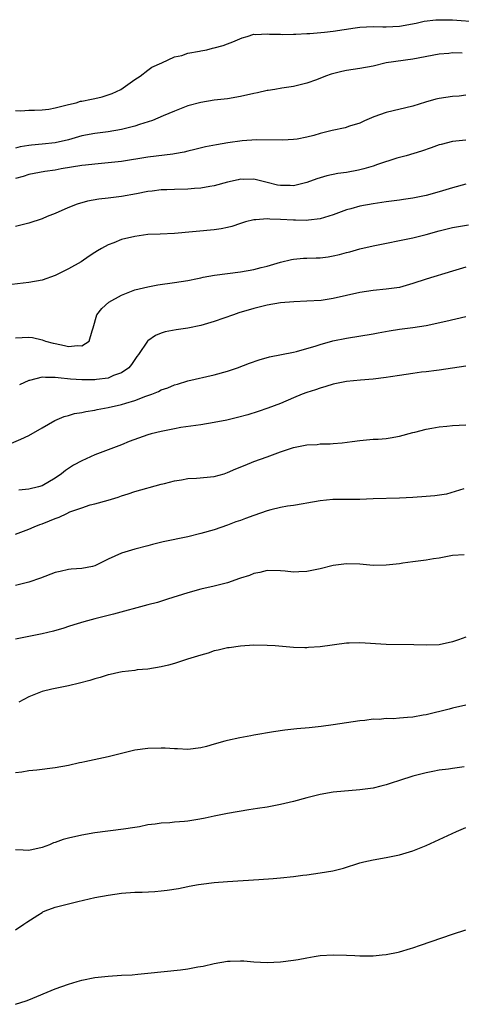
# Model space of a CAD drawing. Units: inches. Extents: x 2634000 to 2637000, y 1503000 to 1506000.
# Drawn here: x 2634412 to 2634478, y 1504057 to 1504206 of the extents above; entities that cross this region are included whole.
import ezdxf

# ---------------------------------------------------------------- set-up
doc = ezdxf.new("R2010")
doc.units = ezdxf.units.IN
doc.header["$MEASUREMENT"] = 0
doc.layers.add('LD26341503_2ft', color=111, linetype='Continuous')

msp = doc.modelspace()

# ---------------------------------------------------------------- linework, layer by layer
at = {"layer": 'LD26341503_2ft'}
for points, elevation in [([(2634411, 1504191.82), (2634411.79, 1504191.79), (2634413, 1504191.88), (2634413.88, 1504191.88), (2634415, 1504191.92), (2634416.05, 1504192.05), (2634417, 1504192.25), (2634418.61, 1504192.61), (2634419, 1504192.75), (2634420.16, 1504193), (2634420.79, 1504193.21), (2634421, 1504193.22), (2634422.45, 1504193.55), (2634423, 1504193.64), (2634424.1, 1504193.9), (2634425, 1504194.18), (2634425.6, 1504194.4), (2634426.92, 1504195), (2634429, 1504196.52), (2634429.8, 1504197), (2634431, 1504197.9), (2634431.61, 1504198.39), (2634433.08, 1504199), (2634435, 1504199.93), (2634436.14, 1504200.14), (2634437, 1504200.46), (2634438.78, 1504200.78), (2634439, 1504200.84), (2634439.87, 1504201), (2634440.77, 1504201.23), (2634441, 1504201.26), (2634442.34, 1504201.66), (2634443, 1504201.87), (2634443.81, 1504202.19), (2634445.21, 1504202.79), (2634446, 1504203), (2634447, 1504203.34), (2634447.29, 1504203.29), (2634449, 1504203.42), (2634449.34, 1504203.34), (2634451, 1504203.35), (2634451.31, 1504203.31), (2634453, 1504203.35), (2634453.33, 1504203.33), (2634455, 1504203.44), (2634455.44, 1504203.44), (2634457.65, 1504203.65), (2634459, 1504203.82), (2634462.32, 1504204.32), (2634463, 1504204.4), (2634465, 1504204.51), (2634466.47, 1504204.47), (2634467, 1504204.47), (2634469, 1504204.57), (2634471.52, 1504205), (2634472.7, 1504205.3), (2634474.48, 1504205.52), (2634476.47, 1504205.53), (2634477, 1504205.51), (2634481, 1504205.21)], 8778), ([(2634478.47, 1504200.47), (2634477, 1504200.51), (2634476.45, 1504200.45), (2634475, 1504200.33), (2634471, 1504199.58), (2634467, 1504199.02), (2634465, 1504198.54), (2634463, 1504198.16), (2634462, 1504198), (2634461, 1504197.87), (2634460.27, 1504197.73), (2634458.69, 1504197.31), (2634457.81, 1504197), (2634456.46, 1504196.46), (2634455, 1504195.93), (2634453, 1504195.43), (2634451.2, 1504195.2), (2634450.17, 1504195), (2634449.17, 1504194.83), (2634449, 1504194.82), (2634447.53, 1504194.47), (2634447, 1504194.38), (2634445, 1504193.92), (2634443, 1504193.59), (2634441, 1504193.36), (2634439, 1504193.05), (2634437, 1504192.51), (2634435, 1504191.73), (2634433.31, 1504191), (2634431.67, 1504190.33), (2634429.72, 1504189.72), (2634429, 1504189.47), (2634428.64, 1504189.36), (2634427, 1504188.94), (2634425, 1504188.6), (2634423, 1504188.35), (2634421, 1504188), (2634419, 1504187.42), (2634417, 1504186.92), (2634415, 1504186.72), (2634413.39, 1504186.61), (2634413, 1504186.56), (2634411.68, 1504186.32), (2634411, 1504186.14)], 8776), ([(2634479, 1504194.12), (2634478.01, 1504193.99), (2634477, 1504193.94), (2634475, 1504193.65), (2634474.48, 1504193.52), (2634472.93, 1504193.06), (2634471, 1504192.47), (2634467, 1504191.54), (2634465.12, 1504190.88), (2634463.72, 1504190.28), (2634463, 1504189.93), (2634461.46, 1504189.46), (2634460.78, 1504189.22), (2634458.82, 1504188.82), (2634457, 1504188.33), (2634456.07, 1504188.07), (2634455, 1504187.79), (2634453.52, 1504187.52), (2634453, 1504187.47), (2634451.36, 1504187.36), (2634447.41, 1504187.41), (2634445.24, 1504187.24), (2634443.08, 1504186.92), (2634441.35, 1504186.65), (2634439.68, 1504186.32), (2634438.08, 1504185.92), (2634437, 1504185.67), (2634436.47, 1504185.53), (2634435, 1504185.28), (2634434.77, 1504185.23), (2634431, 1504184.77), (2634427, 1504184.13), (2634425, 1504183.9), (2634423, 1504183.73), (2634421.59, 1504183.59), (2634421, 1504183.51), (2634417.91, 1504183), (2634417, 1504182.83), (2634415.4, 1504182.6), (2634413, 1504182.16), (2634412.14, 1504181.86), (2634411, 1504181.56)], 8774), ([(2634479, 1504187.36), (2634477, 1504187.13), (2634475.29, 1504186.71), (2634475, 1504186.62), (2634473.8, 1504186.2), (2634472.3, 1504185.7), (2634470, 1504185), (2634468.61, 1504184.61), (2634465.66, 1504183.66), (2634465, 1504183.41), (2634463.59, 1504183), (2634462.8, 1504182.8), (2634461, 1504182.48), (2634459.68, 1504182.32), (2634458.04, 1504181.96), (2634457, 1504181.68), (2634456.51, 1504181.49), (2634455, 1504180.96), (2634453, 1504180.47), (2634452.48, 1504180.48), (2634451, 1504180.48), (2634450.57, 1504180.57), (2634449, 1504180.98), (2634447, 1504181.46), (2634445.43, 1504181.43), (2634445, 1504181.44), (2634444.63, 1504181.37), (2634443, 1504180.99), (2634441, 1504180.45), (2634440.35, 1504180.35), (2634439, 1504180.09), (2634438.04, 1504180.04), (2634437, 1504179.94), (2634435, 1504179.92), (2634433.86, 1504179.86), (2634433, 1504179.84), (2634431.66, 1504179.66), (2634431, 1504179.59), (2634429.25, 1504179.25), (2634427, 1504178.84), (2634425, 1504178.59), (2634423.56, 1504178.44), (2634421.86, 1504178.14), (2634420.31, 1504177.69), (2634418.88, 1504177.12), (2634417, 1504176.28), (2634415.8, 1504175.8), (2634415, 1504175.49), (2634413, 1504174.82), (2634411, 1504174.29)], 8772), ([(2634479, 1504180.69), (2634477, 1504180.17), (2634475, 1504179.55), (2634473, 1504178.98), (2634471, 1504178.58), (2634469.61, 1504178.39), (2634469, 1504178.29), (2634467, 1504178.04), (2634465, 1504177.76), (2634463, 1504177.36), (2634461.65, 1504177), (2634461, 1504176.81), (2634459, 1504176.09), (2634457, 1504175.46), (2634455.26, 1504175.26), (2634455, 1504175.21), (2634453.27, 1504175.27), (2634453, 1504175.25), (2634451, 1504175.37), (2634449.4, 1504175.4), (2634449, 1504175.46), (2634447.3, 1504175.3), (2634447, 1504175.32), (2634445.75, 1504175), (2634445, 1504174.77), (2634443.67, 1504174.33), (2634443, 1504174.15), (2634442.05, 1504173.95), (2634441, 1504173.81), (2634435, 1504173.25), (2634432.85, 1504173.15), (2634431, 1504173.09), (2634429, 1504172.83), (2634427, 1504172.33), (2634425.87, 1504171.87), (2634425, 1504171.56), (2634423.97, 1504171), (2634423.36, 1504170.64), (2634423, 1504170.4), (2634422.14, 1504169.86), (2634420.92, 1504169), (2634419, 1504167.9), (2634417.21, 1504167), (2634417, 1504166.91), (2634415, 1504166.23), (2634413, 1504165.84), (2634410.42, 1504165.58)], 8770), ([(2634411, 1504157.5), (2634413, 1504157.63), (2634413.56, 1504157.56), (2634415, 1504157.22), (2634415.55, 1504157), (2634416.7, 1504156.7), (2634417, 1504156.63), (2634418.37, 1504156.37), (2634419, 1504156.2), (2634420.34, 1504156.34), (2634421, 1504156.29), (2634422.12, 1504157), (2634422.58, 1504158.58), (2634422.74, 1504159), (2634423.29, 1504161), (2634424.04, 1504161.96), (2634425.11, 1504162.89), (2634427, 1504163.97), (2634428.54, 1504164.54), (2634429, 1504164.73), (2634431, 1504165.23), (2634432.49, 1504165.51), (2634435, 1504165.87), (2634437, 1504166.18), (2634438.46, 1504166.46), (2634439, 1504166.58), (2634439.33, 1504166.67), (2634441.05, 1504166.95), (2634445, 1504167.47), (2634447, 1504167.81), (2634448.12, 1504168.12), (2634449, 1504168.34), (2634451, 1504168.95), (2634452.66, 1504169.34), (2634453, 1504169.39), (2634454.49, 1504169.51), (2634455, 1504169.51), (2634456.42, 1504169.58), (2634457, 1504169.6), (2634458.24, 1504169.76), (2634459, 1504169.89), (2634459.92, 1504170.08), (2634461, 1504170.4), (2634461.49, 1504170.51), (2634463, 1504170.95), (2634465, 1504171.4), (2634471, 1504172.62), (2634473, 1504173.1), (2634475, 1504173.66), (2634477, 1504174.17), (2634479.42, 1504174.58)], 8768), ([(2634479, 1504168.19), (2634477, 1504167.58), (2634473, 1504166.38), (2634471, 1504165.73), (2634469, 1504165.13), (2634467, 1504164.83), (2634465, 1504164.64), (2634463, 1504164.33), (2634459, 1504163.44), (2634457.16, 1504163.16), (2634455, 1504163.02), (2634453.04, 1504162.96), (2634451, 1504162.81), (2634449, 1504162.46), (2634447, 1504161.95), (2634444.73, 1504161.27), (2634443.92, 1504161), (2634441, 1504159.98), (2634439, 1504159.38), (2634437, 1504158.97), (2634435.28, 1504158.72), (2634433.6, 1504158.4), (2634433, 1504158.2), (2634432.15, 1504157.85), (2634431, 1504157.06), (2634430.94, 1504157), (2634429.57, 1504155), (2634429.32, 1504154.68), (2634428.51, 1504153.49), (2634428.11, 1504153), (2634427, 1504152.23), (2634425.8, 1504151.8), (2634425, 1504151.44), (2634423.22, 1504151.22), (2634423, 1504151.17), (2634421, 1504151.17), (2634419.28, 1504151.28), (2634417.45, 1504151.45), (2634417, 1504151.53), (2634415.5, 1504151.5), (2634415, 1504151.56), (2634413.09, 1504151.09), (2634413, 1504151.08), (2634411.61, 1504150.39)], 8766), ([(2634410.38, 1504141.62), (2634411.8, 1504142.2), (2634413, 1504142.77), (2634415, 1504143.94), (2634416.95, 1504145.05), (2634418.35, 1504145.65), (2634419, 1504145.78), (2634419.93, 1504146.07), (2634421, 1504146.23), (2634421.62, 1504146.38), (2634423, 1504146.59), (2634423.33, 1504146.67), (2634425.01, 1504147.01), (2634427, 1504147.46), (2634427.67, 1504147.67), (2634429, 1504148.03), (2634430.68, 1504148.68), (2634431, 1504148.78), (2634431.58, 1504149), (2634432.6, 1504149.4), (2634433, 1504149.65), (2634434.02, 1504149.98), (2634435, 1504150.42), (2634435.47, 1504150.53), (2634437, 1504151), (2634441, 1504151.9), (2634443, 1504152.47), (2634444.53, 1504153), (2634446.32, 1504153.68), (2634447.79, 1504154.21), (2634449.35, 1504154.65), (2634453, 1504155.34), (2634453.44, 1504155.44), (2634455, 1504155.88), (2634456.26, 1504156.26), (2634457, 1504156.52), (2634458.94, 1504157.06), (2634461, 1504157.48), (2634465, 1504158.09), (2634465.76, 1504158.24), (2634467.44, 1504158.56), (2634469, 1504158.8), (2634471, 1504159.06), (2634473, 1504159.38), (2634476.01, 1504160.01), (2634479, 1504160.71)], 8764), ([(2634479, 1504153.24), (2634475, 1504152.61), (2634474.58, 1504152.58), (2634473, 1504152.37), (2634472.31, 1504152.31), (2634471, 1504152.11), (2634469.98, 1504151.98), (2634469, 1504151.82), (2634467.62, 1504151.62), (2634467, 1504151.51), (2634465, 1504151.28), (2634463.13, 1504151.13), (2634461, 1504150.93), (2634459, 1504150.52), (2634457.85, 1504150.15), (2634457, 1504149.92), (2634456.33, 1504149.67), (2634455, 1504149.24), (2634454.31, 1504149), (2634453, 1504148.47), (2634451, 1504147.61), (2634449.13, 1504146.87), (2634447.63, 1504146.37), (2634446.11, 1504145.89), (2634444.54, 1504145.46), (2634442.9, 1504145.1), (2634441, 1504144.72), (2634439, 1504144.39), (2634435.96, 1504143.96), (2634435, 1504143.78), (2634433, 1504143.39), (2634431.5, 1504143), (2634431, 1504142.86), (2634428.16, 1504141.84), (2634427, 1504141.37), (2634423, 1504139.84), (2634421, 1504138.94), (2634419.73, 1504138.27), (2634418.53, 1504137.47), (2634417.94, 1504137), (2634417, 1504136.33), (2634415, 1504135.16), (2634414.48, 1504135), (2634413, 1504134.66), (2634411.51, 1504134.49)], 8762), ([(2634411, 1504127.88), (2634413, 1504128.62), (2634413.81, 1504129), (2634414.66, 1504129.34), (2634415, 1504129.44), (2634416.13, 1504129.87), (2634417, 1504130.24), (2634417.58, 1504130.42), (2634418.73, 1504131), (2634419.22, 1504131.22), (2634421, 1504131.87), (2634422.28, 1504132.28), (2634423, 1504132.45), (2634424.99, 1504133.01), (2634426.52, 1504133.48), (2634427, 1504133.66), (2634428.03, 1504133.97), (2634429, 1504134.29), (2634433, 1504135.4), (2634433.52, 1504135.52), (2634435, 1504135.92), (2634436.08, 1504136.08), (2634437, 1504136.27), (2634438.33, 1504136.33), (2634441, 1504136.59), (2634442.51, 1504137), (2634443, 1504137.16), (2634444.27, 1504137.73), (2634445.69, 1504138.31), (2634447, 1504138.82), (2634449, 1504139.53), (2634451, 1504140.28), (2634453, 1504140.96), (2634455, 1504141.35), (2634456.57, 1504141.43), (2634457, 1504141.49), (2634458.5, 1504141.5), (2634459, 1504141.55), (2634460.35, 1504141.65), (2634461.87, 1504141.87), (2634463, 1504142.01), (2634465, 1504142.19), (2634465.78, 1504142.22), (2634467, 1504142.32), (2634467.61, 1504142.39), (2634469, 1504142.65), (2634471, 1504143.23), (2634471.29, 1504143.29), (2634473, 1504143.74), (2634473.86, 1504143.86), (2634475, 1504144.07), (2634476.17, 1504144.17), (2634477, 1504144.26), (2634479, 1504144.39)], 8760), ([(2634478.71, 1504134.71), (2634476.08, 1504133.92), (2634474.33, 1504133.67), (2634473, 1504133.55), (2634471, 1504133.4), (2634469, 1504133.29), (2634465, 1504133.2), (2634463, 1504133.13), (2634461, 1504133.1), (2634458.91, 1504133.09), (2634457, 1504132.91), (2634455, 1504132.54), (2634454.47, 1504132.47), (2634453, 1504132.22), (2634452.1, 1504132.1), (2634451, 1504131.9), (2634449.54, 1504131.54), (2634449, 1504131.39), (2634447, 1504130.71), (2634445.75, 1504130.25), (2634445, 1504129.95), (2634444.29, 1504129.71), (2634443, 1504129.21), (2634441, 1504128.55), (2634439, 1504127.97), (2634437, 1504127.49), (2634433.3, 1504126.7), (2634431.71, 1504126.29), (2634431, 1504126.09), (2634429, 1504125.61), (2634427, 1504125.03), (2634425, 1504124.09), (2634423, 1504123.08), (2634422.64, 1504123), (2634421, 1504122.7), (2634419.42, 1504122.58), (2634419, 1504122.54), (2634417.74, 1504122.26), (2634417, 1504122.07), (2634414.77, 1504121.23), (2634413, 1504120.64), (2634411, 1504120.13)], 8758), ([(2634478.76, 1504124.76), (2634477, 1504124.66), (2634475, 1504124.27), (2634474.15, 1504124.15), (2634473, 1504123.93), (2634471.8, 1504123.8), (2634471, 1504123.68), (2634469.5, 1504123.5), (2634469, 1504123.42), (2634467, 1504123.19), (2634465, 1504123.16), (2634463, 1504123.33), (2634461, 1504123.42), (2634459, 1504123.14), (2634457, 1504122.63), (2634455, 1504122.23), (2634453.79, 1504122.21), (2634453, 1504122.15), (2634451.71, 1504122.29), (2634451, 1504122.33), (2634449, 1504122.38), (2634447.9, 1504122.1), (2634447, 1504121.95), (2634446.35, 1504121.65), (2634445, 1504121.24), (2634444.84, 1504121.16), (2634443, 1504120.55), (2634441, 1504120.02), (2634439, 1504119.55), (2634437, 1504119.03), (2634433.96, 1504118.04), (2634432.42, 1504117.58), (2634431, 1504117.19), (2634425.81, 1504115.81), (2634423, 1504115.1), (2634421.34, 1504114.66), (2634419.82, 1504114.18), (2634419, 1504113.94), (2634418.3, 1504113.7), (2634416.75, 1504113.25), (2634415, 1504112.82), (2634411, 1504112.03)], 8756), ([(2634479, 1504112.34), (2634477.93, 1504111.93), (2634477, 1504111.6), (2634475, 1504111.19), (2634473, 1504111.12), (2634471.16, 1504111.16), (2634467, 1504111.21), (2634463, 1504111.48), (2634461.4, 1504111.4), (2634461, 1504111.4), (2634457, 1504110.86), (2634455.24, 1504110.76), (2634455, 1504110.74), (2634454.72, 1504110.72), (2634453, 1504110.75), (2634450.24, 1504111), (2634449, 1504111.09), (2634447, 1504111.1), (2634445, 1504110.99), (2634443.26, 1504110.74), (2634443, 1504110.73), (2634441.63, 1504110.37), (2634441, 1504110.24), (2634440.08, 1504109.92), (2634439, 1504109.61), (2634436.99, 1504109), (2634435, 1504108.37), (2634434.11, 1504108.11), (2634433, 1504107.83), (2634431, 1504107.49), (2634429.38, 1504107.38), (2634429, 1504107.31), (2634427.11, 1504107.11), (2634426.58, 1504107), (2634425.31, 1504106.69), (2634425, 1504106.66), (2634423.76, 1504106.24), (2634423, 1504106.06), (2634422.21, 1504105.79), (2634420.64, 1504105.36), (2634419, 1504104.99), (2634416.46, 1504104.46), (2634415, 1504104.1), (2634413, 1504103.33), (2634411.51, 1504102.49)], 8754), ([(2634479, 1504102.06), (2634477, 1504101.62), (2634476.52, 1504101.48), (2634473, 1504100.62), (2634472.56, 1504100.56), (2634471, 1504100.26), (2634470.18, 1504100.18), (2634469, 1504100.11), (2634468.02, 1504100.02), (2634467, 1504100.05), (2634465.92, 1504099.92), (2634465, 1504099.93), (2634463.74, 1504099.74), (2634463, 1504099.68), (2634461, 1504099.4), (2634459, 1504099.09), (2634457.16, 1504098.84), (2634455.36, 1504098.64), (2634453.5, 1504098.5), (2634451.7, 1504098.3), (2634449.96, 1504098.04), (2634447, 1504097.55), (2634446.55, 1504097.45), (2634444.87, 1504097.13), (2634443, 1504096.73), (2634442.61, 1504096.61), (2634441, 1504096.19), (2634439.84, 1504095.84), (2634439, 1504095.63), (2634437, 1504095.36), (2634435.47, 1504095.47), (2634435, 1504095.45), (2634433.58, 1504095.58), (2634433, 1504095.59), (2634431, 1504095.54), (2634429, 1504095.25), (2634427, 1504094.78), (2634425, 1504094.28), (2634421.49, 1504093.49), (2634421, 1504093.4), (2634420.65, 1504093.35), (2634419, 1504092.97), (2634417, 1504092.6), (2634414.23, 1504092.23), (2634413, 1504092.13), (2634411.95, 1504091.95), (2634411, 1504091.84)], 8752), ([(2634478.76, 1504092.76), (2634477, 1504092.52), (2634476.42, 1504092.42), (2634475, 1504092.23), (2634474.03, 1504092.03), (2634473, 1504091.85), (2634471, 1504091.34), (2634469, 1504090.71), (2634467.73, 1504090.27), (2634467, 1504090.05), (2634466.18, 1504089.82), (2634465, 1504089.54), (2634463, 1504089.26), (2634459, 1504088.91), (2634457, 1504088.58), (2634455, 1504088.09), (2634453, 1504087.52), (2634451, 1504087.05), (2634449, 1504086.69), (2634447.55, 1504086.45), (2634446.26, 1504086.26), (2634443, 1504085.72), (2634441, 1504085.32), (2634439.62, 1504085), (2634438.84, 1504084.84), (2634437, 1504084.55), (2634436.5, 1504084.5), (2634435, 1504084.38), (2634434.31, 1504084.31), (2634433, 1504084.24), (2634432.08, 1504084.08), (2634431, 1504083.99), (2634429.72, 1504083.72), (2634429, 1504083.62), (2634427.33, 1504083.33), (2634423, 1504082.81), (2634421, 1504082.46), (2634419, 1504082), (2634418.21, 1504081.79), (2634417, 1504081.35), (2634416.73, 1504081.27), (2634416.14, 1504081), (2634415, 1504080.56), (2634413, 1504080.12), (2634412.17, 1504080.17), (2634411, 1504080.2)], 8750), ([(2634411, 1504068.15), (2634412.27, 1504069), (2634412.69, 1504069.31), (2634414.37, 1504070.37), (2634415, 1504070.79), (2634415.14, 1504070.86), (2634415.47, 1504071), (2634417, 1504071.56), (2634420.42, 1504072.42), (2634423, 1504073.03), (2634425, 1504073.4), (2634427, 1504073.68), (2634429, 1504073.84), (2634430.14, 1504073.86), (2634432.06, 1504073.94), (2634433, 1504074.02), (2634433.88, 1504074.12), (2634435.59, 1504074.41), (2634437, 1504074.71), (2634437.25, 1504074.75), (2634438.66, 1504075), (2634439.06, 1504075.06), (2634441, 1504075.29), (2634443, 1504075.47), (2634447.76, 1504075.76), (2634449.91, 1504075.91), (2634451, 1504075.99), (2634453, 1504076.19), (2634454.39, 1504076.39), (2634455, 1504076.45), (2634457, 1504076.75), (2634458.92, 1504077.08), (2634460.52, 1504077.48), (2634463, 1504078.24), (2634463.59, 1504078.41), (2634465, 1504078.74), (2634467, 1504079.07), (2634469, 1504079.48), (2634471, 1504080.09), (2634473, 1504080.89), (2634475, 1504081.78), (2634477.6, 1504083), (2634479, 1504083.59)], 8748), ([(2634411, 1504056.91), (2634412.59, 1504057.41), (2634413, 1504057.56), (2634417, 1504059.23), (2634419, 1504059.97), (2634420.33, 1504060.33), (2634421, 1504060.54), (2634423, 1504060.94), (2634425, 1504061.18), (2634427, 1504061.29), (2634428.64, 1504061.36), (2634429.45, 1504061.45), (2634431, 1504061.59), (2634435.91, 1504062.09), (2634437, 1504062.24), (2634438.56, 1504062.55), (2634439.32, 1504062.68), (2634441, 1504063.08), (2634443, 1504063.41), (2634443.43, 1504063.43), (2634445, 1504063.47), (2634445.46, 1504063.46), (2634447, 1504063.33), (2634449, 1504063.22), (2634451, 1504063.3), (2634453, 1504063.57), (2634453.68, 1504063.68), (2634455, 1504063.94), (2634456.1, 1504064.1), (2634457, 1504064.25), (2634459, 1504064.37), (2634461, 1504064.33), (2634462.25, 1504064.25), (2634463, 1504064.22), (2634465, 1504064.2), (2634466.36, 1504064.36), (2634467, 1504064.41), (2634468.8, 1504064.8), (2634469, 1504064.83), (2634470.68, 1504065.32), (2634471, 1504065.43), (2634472.19, 1504065.81), (2634477, 1504067.49), (2634479, 1504068.16)], 8746)]:
    msp.add_lwpolyline(points, dxfattribs=dict(at, elevation=elevation))

doc.saveas('drawing.dxf')
